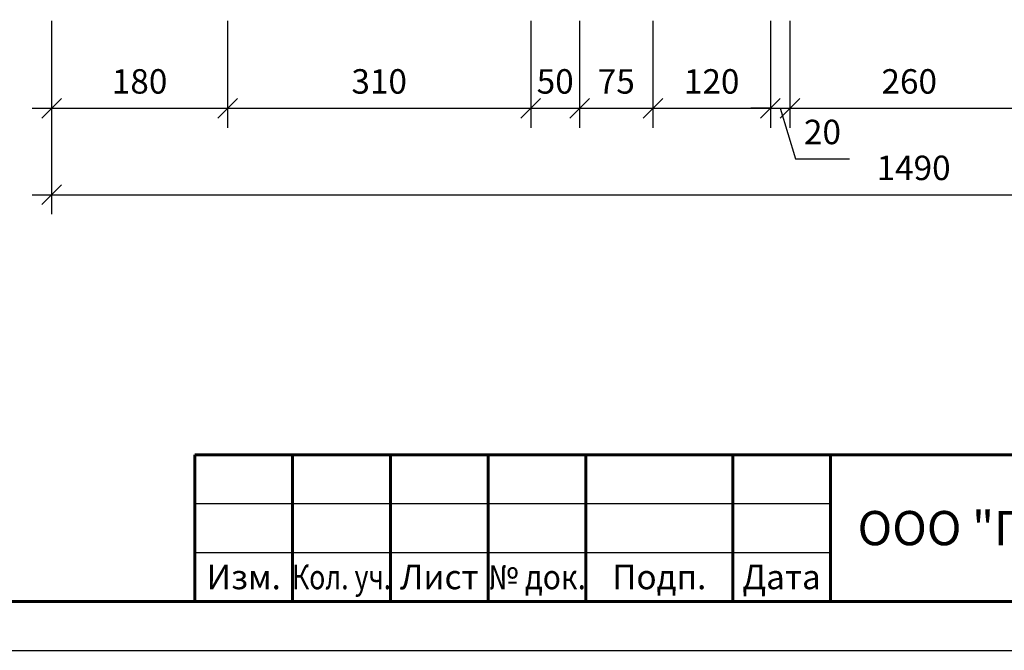
# Model space of a CAD drawing. Units: millimetres. Extents: x 33299 to 90288, y -36215 to -8127.
# Drawn here: x 55646 to 56653, y -10227 to -9583 of the extents above; entities that cross this region are included whole.
import ezdxf
from ezdxf.enums import TextEntityAlignment as Align

# ---------------------------------------------------------------- set-up
doc = ezdxf.new("R2010")
doc.units = ezdxf.units.MM
doc.layers.get('0').update_dxf_attribs({"lineweight": 13})
doc.layers.get('Defpoints').update_dxf_attribs({"lineweight": 13})
doc.layers.add('ВК_Размеры', color=7, linetype='Continuous', lineweight=13)
doc.styles.get("Standard").update_dxf_attribs({"font": 'isocpeur.ttf', "width": 0.85})
doc.dimstyles.get("Standard").update_dxf_attribs({"dimtxt": 2.5, "dimasz": 2, "dimexe": 2, "dimexo": 0.0625, "dimgap": 1.5, "dimtad": 1, "dimdec": 0, "dimzin": 0, "dimdsep": 46, "dimtxsty": 'Standard', "dimblk": 'OBLIQUE', "dimcen": 0.09, "dimdle": 2, "dimaunit": 1, "dimadec": 0, "dimazin": 0, "dimtfac": 1, "dimtdec": 0, "dimtofl": 0, "dimtmove": 1, "dimatfit": 3, "dimldrblk": 'OPEN30', "dimfxl": 1, "dimtolj": 1, "dimtzin": 0, "dimarcsym": 0})

# ---------------------------------------------------------------- blocks, each defined once
blk = doc.blocks.new('Форма6')
at = {"linetype": 'Continuous', "lineweight": 60}
for p, q in [((39553, -1772.8), (41403, -1772.8)), ((39553, -1922.8), (39553, -1772.8)), ((39653, -1772.8), (39653, -1922.8)), ((39753, -1772.8), (39753, -1922.8)), ((39853, -1772.8), (39853, -1922.8)), ((39953, -1772.8), (39953, -1922.8)), ((40103, -1772.8), (40103, -1922.8)), ((40203, -1922.8), (40203, -1772.9))]:
    blk.add_line(p, q, dxfattribs=at)
at = {"linetype": 'Continuous', "lineweight": 25}
for p, q in [((39553, -1822.8), (40203, -1822.8)), ((39553, -1872.8), (40203, -1872.8))]:
    blk.add_line(p, q, dxfattribs=at)
at = {"linetype": 'Continuous', "lineweight": 60, "ltscale": 100}
blk.add_line((39553, -1922.8), (41403, -1922.8), dxfattribs=at)
at = {"linetype": 'Continuous', "lineweight": 25}
for s, p in [('Изм.', (39603, -1897.8)), ('Лист', (39803, -1897.8)), ('Подп.', (40028, -1897.8)), ('Дата', (40153, -1897.8))]:
    blk.add_text(s, height=25, dxfattribs=at).set_placement(p, align=Align.MIDDLE_CENTER)
for s, width, p in [('Кол. уч.', 0.8, (39703, -1897.8)), ('№ док.', 0.9, (39903, -1897.8))]:
    blk.add_text(s, height=25, dxfattribs=dict(at, width=width)).set_placement(p, align=Align.MIDDLE_CENTER)
at = {"lineweight": 5, "insert": (40230.7, -1830.3), "char_height": 35, "width": 1028.87, "attachment_point": 1}
blk.add_mtext('{\\W1;ООО "Гроен-Рус"                       01/2014}', dxfattribs=at)
blk = doc.blocks.new('а4')
at = {"linetype": 'Continuous', "lineweight": 25, "ltscale": 10}
blk.add_lwpolyline([(38483, -1972.8), (41453, -1972.8), (41453, 127.2), (38483, 127.2), (38483, -1972.8)], dxfattribs=at)
at = {"linetype": 'Continuous', "lineweight": 60, "ltscale": 10}
blk.add_lwpolyline([(38683, -1922.8), (41403, -1922.8), (41403, 77.2), (38683, 77.2), (38683, -1922.8)], dxfattribs=at)
blk = doc.blocks.new('_Oblique')
at = {"color": 0, "linetype": 'ByBlock', "lineweight": -2}
blk.add_line((-0.5, -0.5), (0.5, 0.5), dxfattribs=at)
blk = doc.blocks.new('*D1090')
at = {"layer": 'Defpoints', "color": 0, "lineweight": 5}
for p in [(56433.6, -9583.3), (56693.6, -9583.9), (56693.6, -9673.3)]:
    blk.add_point(p, dxfattribs=at)
at = {"layer": 'ВК_Размеры', "color": 0, "lineweight": -2}
for p, q in [((56433.6, -9583.9), (56433.6, -9693.3)), ((56693.6, -9584.6), (56693.6, -9693.3)), ((56413.6, -9673.3), (56713.6, -9673.3))]:
    blk.add_line(p, q, dxfattribs=at)
at = {"layer": 'ВК_Размеры', "color": 0, "lineweight": -2, "xscale": 20, "yscale": 20, "zscale": 20, "rotation": 180}
blk.add_blockref('_Oblique', (56433.6, -9673.3), dxfattribs=at)
at = {"layer": 'ВК_Размеры', "color": 0, "lineweight": -2, "xscale": 20, "yscale": 20, "zscale": 20}
blk.add_blockref('_Oblique', (56693.6, -9673.3), dxfattribs=at)
at = {"layer": 'ВК_Размеры', "color": 0, "lineweight": 13, "insert": (56555.6, -9645.8), "char_height": 25, "attachment_point": 5}
blk.add_mtext('\\A1;260', dxfattribs=at)
blk = doc.blocks.new('_Open30')
at = {"color": 0, "linetype": 'ByBlock', "lineweight": -2}
for p, q in [((-1, 0.268), (0, 0)), ((0, 0), (-1, -0.268)), ((0, 0), (-1, 0))]:
    blk.add_line(p, q, dxfattribs=at)
blk = doc.blocks.new('*D1091')
at = {"layer": 'Defpoints', "color": 0, "lineweight": 5}
for p in [(56413.6, -9583.3), (56433.6, -9583.9), (56433.6, -9673.3)]:
    blk.add_point(p, dxfattribs=at)
at = {"layer": 'ВК_Размеры', "color": 0, "lineweight": -2}
for p, q in [((56413.6, -9583.9), (56413.6, -9693.3)), ((56433.6, -9584.6), (56433.6, -9693.3)), ((56413.6, -9673.3), (56393.6, -9673.3)), ((56413.6, -9673.3), (56433.6, -9673.3)), ((56423.6, -9673.3), (56439.2, -9725)), ((56433.6, -9673.3), (56453.6, -9673.3)), ((56439.2, -9725), (56494.7, -9725))]:
    blk.add_line(p, q, dxfattribs=at)
at = {"layer": 'ВК_Размеры', "color": 0, "lineweight": -2, "xscale": 20, "yscale": 20, "zscale": 20}
blk.add_blockref('_Oblique', (56413.6, -9673.3), dxfattribs=at)
at = {"layer": 'ВК_Размеры', "color": 0, "lineweight": -2, "xscale": 20, "yscale": 20, "zscale": 20, "rotation": 180}
blk.add_blockref('_Oblique', (56433.6, -9673.3), dxfattribs=at)
at = {"layer": 'ВК_Размеры', "color": 0, "lineweight": 13, "insert": (56466.9, -9697.5), "char_height": 25, "attachment_point": 5}
blk.add_mtext('\\A1;20', dxfattribs=at)
blk = doc.blocks.new('*D1093')
at = {"layer": 'Defpoints', "color": 0, "lineweight": 5}
for p in [(56293.6, -9583.9), (56413.6, -9583.9), (56413.6, -9673.3)]:
    blk.add_point(p, dxfattribs=at)
at = {"layer": 'ВК_Размеры', "color": 0, "lineweight": -2}
for p, q in [((56293.6, -9584.6), (56293.6, -9693.3)), ((56413.6, -9584.6), (56413.6, -9693.3)), ((56273.6, -9673.3), (56433.6, -9673.3))]:
    blk.add_line(p, q, dxfattribs=at)
at = {"layer": 'ВК_Размеры', "color": 0, "lineweight": -2, "xscale": 20, "yscale": 20, "zscale": 20, "rotation": 180}
blk.add_blockref('_Oblique', (56293.6, -9673.3), dxfattribs=at)
at = {"layer": 'ВК_Размеры', "color": 0, "lineweight": -2, "xscale": 20, "yscale": 20, "zscale": 20}
blk.add_blockref('_Oblique', (56413.6, -9673.3), dxfattribs=at)
at = {"layer": 'ВК_Размеры', "color": 0, "lineweight": 13, "insert": (56353.6, -9645.8), "char_height": 25, "attachment_point": 5}
blk.add_mtext('\\A1;120', dxfattribs=at)
blk = doc.blocks.new('*D1098')
at = {"layer": 'Defpoints', "color": 0, "lineweight": 5}
for p in [(56218.6, -9583.3), (56293.6, -9583.3), (56293.6, -9673.3)]:
    blk.add_point(p, dxfattribs=at)
at = {"layer": 'ВК_Размеры', "color": 0, "lineweight": -2}
for p, q in [((56218.6, -9583.9), (56218.6, -9693.3)), ((56293.6, -9583.9), (56293.6, -9693.3)), ((56198.6, -9673.3), (56313.6, -9673.3))]:
    blk.add_line(p, q, dxfattribs=at)
at = {"layer": 'ВК_Размеры', "color": 0, "lineweight": -2, "xscale": 20, "yscale": 20, "zscale": 20, "rotation": 180}
blk.add_blockref('_Oblique', (56218.6, -9673.3), dxfattribs=at)
at = {"layer": 'ВК_Размеры', "color": 0, "lineweight": -2, "xscale": 20, "yscale": 20, "zscale": 20}
blk.add_blockref('_Oblique', (56293.6, -9673.3), dxfattribs=at)
at = {"layer": 'ВК_Размеры', "color": 0, "lineweight": 13, "insert": (56256.1, -9645.8), "char_height": 25, "attachment_point": 5}
blk.add_mtext('\\A1;75', dxfattribs=at)
blk = doc.blocks.new('*D1099')
at = {"layer": 'Defpoints', "color": 0, "lineweight": 5}
for p in [(56168.6, -9583.3), (56218.6, -9583.3), (56218.6, -9673.3)]:
    blk.add_point(p, dxfattribs=at)
at = {"layer": 'ВК_Размеры', "color": 0, "lineweight": -2}
for p, q in [((56168.6, -9583.9), (56168.6, -9693.3)), ((56218.6, -9583.9), (56218.6, -9693.3)), ((56148.6, -9673.3), (56238.6, -9673.3))]:
    blk.add_line(p, q, dxfattribs=at)
at = {"layer": 'ВК_Размеры', "color": 0, "lineweight": -2, "xscale": 20, "yscale": 20, "zscale": 20, "rotation": 180}
blk.add_blockref('_Oblique', (56168.6, -9673.3), dxfattribs=at)
at = {"layer": 'ВК_Размеры', "color": 0, "lineweight": -2, "xscale": 20, "yscale": 20, "zscale": 20}
blk.add_blockref('_Oblique', (56218.6, -9673.3), dxfattribs=at)
at = {"layer": 'ВК_Размеры', "color": 0, "lineweight": 13, "insert": (56193.6, -9645.8), "char_height": 25, "attachment_point": 5}
blk.add_mtext('\\A1;50', dxfattribs=at)
blk = doc.blocks.new('*D1100')
at = {"layer": 'Defpoints', "color": 0, "lineweight": 5}
for p in [(55858.6, -9583.3), (56168.6, -9583.3), (56168.6, -9673.3)]:
    blk.add_point(p, dxfattribs=at)
at = {"layer": 'ВК_Размеры', "color": 0, "lineweight": -2}
for p, q in [((55858.6, -9583.9), (55858.6, -9693.3)), ((56168.6, -9583.9), (56168.6, -9693.3)), ((55838.6, -9673.3), (56188.6, -9673.3))]:
    blk.add_line(p, q, dxfattribs=at)
at = {"layer": 'ВК_Размеры', "color": 0, "lineweight": -2, "xscale": 20, "yscale": 20, "zscale": 20, "rotation": 180}
blk.add_blockref('_Oblique', (55858.6, -9673.3), dxfattribs=at)
at = {"layer": 'ВК_Размеры', "color": 0, "lineweight": -2, "xscale": 20, "yscale": 20, "zscale": 20}
blk.add_blockref('_Oblique', (56168.6, -9673.3), dxfattribs=at)
at = {"layer": 'ВК_Размеры', "color": 0, "lineweight": 13, "insert": (56013.6, -9645.8), "char_height": 25, "attachment_point": 5}
blk.add_mtext('\\A1;310', dxfattribs=at)
blk = doc.blocks.new('*D1101')
at = {"layer": 'Defpoints', "color": 0, "lineweight": 5}
for p in [(55678.6, -9583.3), (55858.6, -9583.3), (55858.6, -9673.3)]:
    blk.add_point(p, dxfattribs=at)
at = {"layer": 'ВК_Размеры', "color": 0, "lineweight": -2}
for p, q in [((55678.6, -9583.9), (55678.6, -9693.3)), ((55858.6, -9583.9), (55858.6, -9693.3)), ((55658.6, -9673.3), (55878.6, -9673.3))]:
    blk.add_line(p, q, dxfattribs=at)
at = {"layer": 'ВК_Размеры', "color": 0, "lineweight": -2, "xscale": 20, "yscale": 20, "zscale": 20, "rotation": 180}
blk.add_blockref('_Oblique', (55678.6, -9673.3), dxfattribs=at)
at = {"layer": 'ВК_Размеры', "color": 0, "lineweight": -2, "xscale": 20, "yscale": 20, "zscale": 20}
blk.add_blockref('_Oblique', (55858.6, -9673.3), dxfattribs=at)
at = {"layer": 'ВК_Размеры', "color": 0, "lineweight": 13, "insert": (55768.6, -9645.8), "char_height": 25, "attachment_point": 5}
blk.add_mtext('\\A1;180', dxfattribs=at)
blk = doc.blocks.new('*D2402')
at = {"layer": 'Defpoints', "color": 0, "lineweight": 5}
for p in [(55678.6, -9638.6), (57168.6, -9638.6), (57168.6, -9761.7)]:
    blk.add_point(p, dxfattribs=at)
at = {"layer": 'ВК_Размеры', "color": 0, "lineweight": -2}
for p, q in [((55678.6, -9639.2), (55678.6, -9781.7)), ((57168.6, -9639.2), (57168.6, -9781.7)), ((55658.6, -9761.7), (57188.6, -9761.7))]:
    blk.add_line(p, q, dxfattribs=at)
at = {"layer": 'ВК_Размеры', "color": 0, "lineweight": -2, "xscale": 20, "yscale": 20, "zscale": 20, "rotation": 180}
blk.add_blockref('_Oblique', (55678.6, -9761.7), dxfattribs=at)
at = {"layer": 'ВК_Размеры', "color": 0, "lineweight": -2, "xscale": 20, "yscale": 20, "zscale": 20}
blk.add_blockref('_Oblique', (57168.6, -9761.7), dxfattribs=at)
at = {"layer": 'ВК_Размеры', "color": 0, "lineweight": 13, "insert": (56560.1, -9734.2), "char_height": 25, "attachment_point": 5}
blk.add_mtext('\\A1;1490', dxfattribs=at)

msp = doc.modelspace()

# ---------------------------------------------------------------- block references
at = {"lineweight": 13, "ltscale": 10}
for name in ['а4', 'Форма6']:
    msp.add_blockref(name, (16272.1, -8254.7), dxfattribs=at)

# ---------------------------------------------------------------- texts
at = {"lineweight": 13, "ltscale": 25, "insert": (33621.1, -8917.6), "char_height": 50, "attachment_point": 1}
msp.add_mtext_dynamic_manual_height_columns('\\pi44.526,l50,t94.526;Унифицированные типовые водомерные вставки с турбинными счетчиками Groen, серии \\P\\pi1080.5,t1130.5;WTC и WTH', width=2508.428, gutter_width=12.5, heights=[0], dxfattribs=at)

# ---------------------------------------------------------------- dimensions: what is measured, and where the dimension line sits
at = {"layer": 'ВК_Размеры', "lineweight": 13}
for base, p1, p2, picture, middle in [((55858.6, -9673.3), (55678.6, -9583.3), (55858.6, -9583.3), '*D1101', (55768.6, -9673.3)), ((56168.6, -9673.3), (55858.6, -9583.3), (56168.6, -9583.3), '*D1100', (56013.6, -9673.3)), ((56218.6, -9673.3), (56168.6, -9583.3), (56218.6, -9583.3), '*D1099', (56193.6, -9673.3)), ((56293.6, -9673.3), (56218.6, -9583.3), (56293.6, -9583.3), '*D1098', (56256.1, -9673.3)), ((56413.6, -9673.3), (56293.6, -9583.9), (56413.6, -9583.9), '*D1093', (56353.6, -9673.3)), ((56433.6, -9673.3), (56413.6, -9583.3), (56433.6, -9583.9), '*D1091', (56454.2, -9725)), ((56693.6, -9673.3), (56433.6, -9583.3), (56693.6, -9583.9), '*D1090', (56555.6, -9673.3)), ((57168.6, -9761.7), (55678.6, -9638.6), (57168.6, -9638.6), '*D2402', (56560.1, -9761.7))]:
    dim = msp.add_linear_dim(base=base, p1=p1, p2=p2, dimstyle='Standard', override={"dimscale": 10, "dimlfac": 1, "dimtxsty": 'Standard', "dimtolj": 1}, dxfattribs=at)
    dim.commit()
    dim.dimension.update_dxf_attribs({"geometry": picture, "text_midpoint": middle, "dimtype": 160})

doc.saveas('drawing.dxf')
